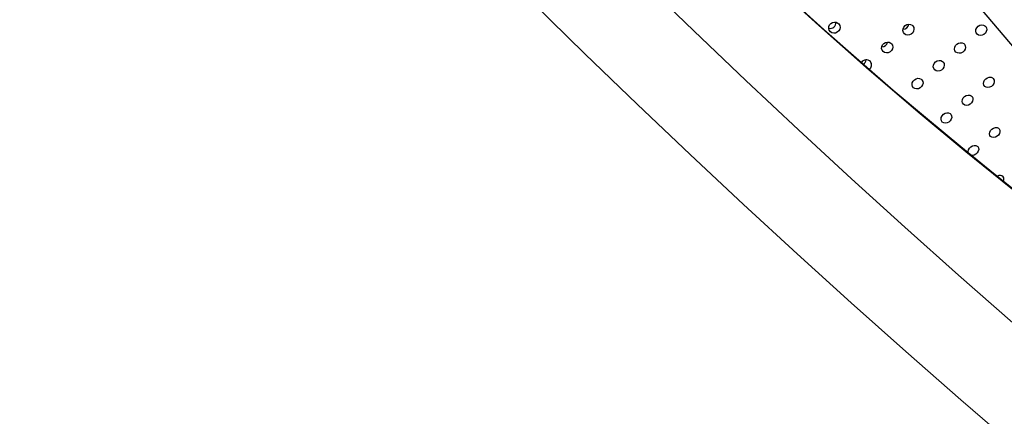
# Model space of a CAD drawing. Units: millimetres. Extents: x 0 to 420, y 0 to 297.
# Drawn here: x 101 to 105, y 97 to 99 of the extents above; entities that cross this region are included whole.
import ezdxf

# ---------------------------------------------------------------- set-up
doc = ezdxf.new("R2010")
doc.units = ezdxf.units.MM
doc.linetypes.add('SLD-Continua', pattern=[0])

msp = doc.modelspace()

# ---------------------------------------------------------------- linework, layer by layer
at = {"color": 7, "linetype": 'SLD-Continua', "lineweight": 18, "flags": 128}
for points in [[(106.62733, 97.02765), (106.60719, 97.01143), (106.56849, 97.01067), (106.50988, 97.02594), (106.43207, 97.05762), (106.33929, 97.10383), (106.23032, 97.16498), (106.10423, 97.24195), (105.96141, 97.33498), (105.80816, 97.4402), (105.64167, 97.55974), (105.46034, 97.6953), (105.26763, 97.84486), (105.07191, 98.00212), (104.86659, 98.17262), (104.65449, 98.35448), (104.43552, 98.5483), (104.22419, 98.74117), (104.01115, 98.94151), (103.79713, 99.14889), (103.58299, 99.36279), (103.38368, 99.56796), (103.19017, 99.77308), (103.00166, 99.97902), (102.81878, 100.1851), (102.65266, 100.3783), (102.49691, 100.56531), (102.35087, 100.74669), (102.21513, 100.92157), (102.09567, 101.08171), (101.98967, 101.23018), (101.89671, 101.36727), (101.81733, 101.49203), (101.75441, 101.59947), (101.70672, 101.69102), (101.67409, 101.76685), (101.65727, 101.8257), (101.65771, 101.86888), (101.67813, 101.88923)], [(106.43015, 97.07394), (106.42748, 97.07467), (106.41436, 97.07905), (106.39034, 97.08857), (106.35478, 97.10466), (106.30755, 97.12832), (106.24899, 97.16013), (106.17975, 97.20027), (106.10061, 97.24865), (106.01235, 97.30505), (105.91643, 97.36878), (105.81226, 97.44067), (105.70192, 97.51937), (105.58405, 97.60595), (105.45931, 97.7001), (105.32837, 97.80144), (105.19197, 97.90954), (105.05091, 98.0239), (104.90604, 98.14396), (104.75827, 98.26908), (104.60857, 98.39853), (104.45786, 98.53165), (104.30698, 98.66776), (104.15676, 98.8062), (104.00798, 98.94633), (103.86132, 99.08755), (103.7173, 99.22939), (103.57514, 99.37243), (103.43325, 99.51819), (103.29333, 99.66493), (103.15627, 99.8117), (103.02298, 99.95746), (102.89439, 100.10112), (102.7713, 100.24174), (102.65437, 100.37843), (102.54328, 100.51137), (102.43731, 100.64126), (102.33695, 100.76736), (102.24277, 100.88881), (102.15534, 101.00472), (102.07524, 101.11416), (102.00295, 101.21626), (101.93885, 101.31022), (101.88272, 101.39604), (101.8347, 101.47316), (101.79497, 101.54091), (101.76381, 101.59818), (101.74135, 101.64369), (101.72873, 101.67263), (101.72222, 101.69005), (101.72028, 101.69637), (101.72037, 101.69594)]]:
    msp.add_lwpolyline(points, dxfattribs=at)
at = {"color": 7, "linetype": 'SLD-Continua', "lineweight": 25, "flags": 128}
for points in [[(106.03359, 97.55556), (106.0322, 97.55722), (106.02264, 97.5686), (106.0041, 97.5907), (105.97666, 97.62341), (105.94047, 97.66654), (105.89572, 97.71987), (105.84265, 97.78311), (105.78155, 97.85593), (105.71273, 97.93794), (105.63658, 98.0287), (105.55349, 98.12772), (105.46391, 98.23448), (105.36831, 98.34841), (105.26721, 98.4689), (105.16114, 98.5953), (105.05068, 98.72695), (104.9364, 98.86314), (104.81893, 99.00314), (104.69888, 99.14621), (104.5769, 99.29158), (104.45364, 99.43848), (104.32975, 99.58612), (104.2059, 99.73372), (104.08274, 99.88049), (103.96094, 100.02564), (103.84115, 100.16841), (103.724, 100.30802), (103.61012, 100.44374), (103.50011, 100.57484), (103.39457, 100.70062), (103.29405, 100.82041), (103.1991, 100.93357), (103.11022, 101.0395), (103.02788, 101.13763), (102.95252, 101.22744), (102.88455, 101.30845), (102.82432, 101.38022), (102.77217, 101.44238), (102.72835, 101.49459), (102.69312, 101.53657), (102.66666, 101.56811), (102.64912, 101.58902), (102.64057, 101.5992), (102.63968, 101.60027)], [(104.52252, 98.55519), (104.52643, 98.54833), (104.52774, 98.54044), (104.5263, 98.5324), (104.52228, 98.52512), (104.51612, 98.51942), (104.50853, 98.51593), (104.50036, 98.51506), (104.49252, 98.5169), (104.48591, 98.52125), (104.48125, 98.52762), (104.47908, 98.5353), (104.47965, 98.54341), (104.48289, 98.55104), (104.48845, 98.55732), (104.49568, 98.56155), (104.50378, 98.56324), (104.51184, 98.56222), (104.51893, 98.5586), (104.52252, 98.55519)], [(104.84314, 98.54646), (104.84687, 98.53982), (104.84803, 98.53211), (104.84646, 98.52422), (104.84237, 98.51702), (104.8362, 98.51133), (104.82866, 98.50778), (104.8206, 98.50678), (104.81291, 98.50844), (104.80647, 98.51259), (104.802, 98.51875), (104.8, 98.52623), (104.8007, 98.53418), (104.80402, 98.54171), (104.80959, 98.54796), (104.8168, 98.55222), (104.82482, 98.55402), (104.83274, 98.55316), (104.83967, 98.54974), (104.84314, 98.54646)], [(105.1583, 98.54424), (105.16182, 98.53785), (105.16278, 98.53037), (105.16108, 98.52266), (105.1569, 98.51556), (105.15072, 98.50988), (105.14324, 98.50626), (105.13531, 98.5051), (105.1278, 98.50655), (105.12157, 98.51044), (105.11731, 98.51635), (105.11551, 98.52359), (105.11636, 98.53135), (105.11979, 98.53876), (105.1254, 98.54497), (105.13257, 98.54928), (105.14048, 98.55121), (105.14824, 98.55054), (105.15497, 98.54735), (105.1583, 98.54424)], [(104.75121, 98.46933), (104.75495, 98.46268), (104.7561, 98.45498), (104.75454, 98.44709), (104.75044, 98.43989), (104.74428, 98.4342), (104.73674, 98.43065), (104.72868, 98.42965), (104.72099, 98.43131), (104.71455, 98.43545), (104.71007, 98.44161), (104.70807, 98.44909), (104.70877, 98.45705), (104.7121, 98.46457), (104.71767, 98.47082), (104.72488, 98.47509), (104.73289, 98.47689), (104.74081, 98.47603), (104.74774, 98.4726), (104.75121, 98.46933)], [(105.06638, 98.4671), (105.0699, 98.46071), (105.07086, 98.45324), (105.06915, 98.44552), (105.06497, 98.43842), (105.05879, 98.43274), (105.05132, 98.42912), (105.04338, 98.42797), (105.03588, 98.42942), (105.02965, 98.43331), (105.02539, 98.43921), (105.02359, 98.44645), (105.02444, 98.45422), (105.02787, 98.46163), (105.03348, 98.46783), (105.04064, 98.47214), (105.04855, 98.47407), (105.05631, 98.4734), (105.06304, 98.47022), (105.06638, 98.4671)], [(104.97445, 98.38997), (104.97798, 98.38358), (104.97893, 98.3761), (104.97723, 98.36839), (104.97305, 98.36129), (104.96687, 98.35561), (104.95939, 98.35199), (104.95145, 98.35083), (104.94395, 98.35228), (104.93772, 98.35618), (104.93346, 98.36208), (104.93166, 98.36932), (104.93251, 98.37708), (104.93594, 98.38449), (104.94155, 98.3907), (104.94872, 98.39501), (104.95663, 98.39694), (104.96439, 98.39627), (104.97112, 98.39308), (104.97445, 98.38997)], [(105.19123, 98.31831), (105.19451, 98.31221), (105.19524, 98.305), (105.19336, 98.29749), (105.18909, 98.29051), (105.1829, 98.28484), (105.17549, 98.28114), (105.1677, 98.2798), (105.16041, 98.281), (105.15442, 98.28461), (105.15041, 98.29021), (105.14885, 98.29717), (105.14988, 98.30472), (105.15343, 98.31198), (105.15908, 98.31815), (105.1662, 98.32251), (105.17399, 98.32458), (105.18156, 98.32414), (105.18806, 98.32123), (105.19123, 98.31831)], [(104.88253, 98.31283), (104.88605, 98.30644), (104.88701, 98.29897), (104.8853, 98.29125), (104.88112, 98.28415), (104.87495, 98.27847), (104.86747, 98.27485), (104.85953, 98.2737), (104.85202, 98.27515), (104.84579, 98.27904), (104.84153, 98.28494), (104.83973, 98.29218), (104.84059, 98.29995), (104.84402, 98.30736), (104.84963, 98.31357), (104.85679, 98.31788), (104.8647, 98.3198), (104.87246, 98.31913), (104.87919, 98.31595), (104.88253, 98.31283)], [(105.09931, 98.24117), (105.10258, 98.23508), (105.10332, 98.22787), (105.10144, 98.22036), (105.09716, 98.21337), (105.09097, 98.20771), (105.08357, 98.204), (105.07578, 98.20267), (105.06848, 98.20387), (105.0625, 98.20747), (105.05849, 98.21307), (105.05692, 98.22004), (105.05796, 98.22758), (105.0615, 98.23485), (105.06715, 98.24101), (105.07428, 98.24538), (105.08206, 98.24745), (105.08963, 98.247), (105.09613, 98.2441), (105.09931, 98.24117)], [(105.00738, 98.16404), (105.01066, 98.15794), (105.01139, 98.15073), (105.00951, 98.14322), (105.00524, 98.13624), (104.99905, 98.13057), (104.99164, 98.12687), (104.98386, 98.12553), (104.97656, 98.12674), (104.97057, 98.13034), (104.96656, 98.13594), (104.96499, 98.14291), (104.96604, 98.15045), (104.96958, 98.15771), (104.97523, 98.16388), (104.98235, 98.16824), (104.99014, 98.17031), (104.99771, 98.16987), (105.00421, 98.16696), (105.00738, 98.16404)], [(105.21676, 98.1012), (105.21975, 98.09545), (105.22023, 98.08854), (105.21816, 98.08125), (105.21377, 98.0744), (105.20757, 98.06876), (105.20024, 98.06495), (105.19262, 98.06342), (105.18557, 98.06434), (105.17985, 98.06761), (105.17613, 98.07287), (105.17482, 98.07952), (105.17608, 98.08682), (105.17976, 98.09392), (105.18545, 98.10003), (105.19252, 98.10446), (105.20017, 98.10669), (105.20753, 98.10651), (105.21376, 98.10391), (105.21676, 98.1012)], [(105.08677, 97.99211), (105.08421, 97.99573), (105.0829, 98.00239), (105.08415, 98.00968), (105.08783, 98.01679), (105.09353, 98.0229), (105.1006, 98.02732), (105.10824, 98.02956), (105.1156, 98.02937), (105.12183, 98.02678), (105.12483, 98.02407), (105.12483, 98.02407)], [(105.12483, 98.02407), (105.12782, 98.01831), (105.12831, 98.0114), (105.12623, 98.00412), (105.12185, 97.99727), (105.11564, 97.99162), (105.10832, 97.98782), (105.1007, 97.98628), (105.09667, 97.98681)]]:
    msp.add_lwpolyline(points, dxfattribs=at)
at = {"color": 7, "linetype": 'SLD-Continua', "lineweight": 18}
for centre, radius, start, end in [((124.51755, 126.40691), 43.63167, 183.712495, 237.533637), ((124.51755, 126.40691), 41.59815, 183.894254, 238.532428), ((131.56604, 127.36576), 40.36653, 185.378859, 243.006925), ((131.56604, 127.36576), 39.96805, 185.432646, 242.896774), ((131.56604, 127.36576), 35.68634, 186.086795, 241.597506)]:
    msp.add_arc(centre, radius, start, end, dxfattribs=at)
at = {"color": 8, "linetype": 'SLD-Continua', "lineweight": 18}
msp.add_arc((124.51755, 126.40691), 42.79358, 186.395815, 236.822105, dxfattribs=at)
at = {"color": 7, "linetype": 'SLD-Continua', "lineweight": 25}
for centre, radius, start, end in [((104.48533, 98.56079), 0.02471, 255.62989, 3.86593), ((104.80096, 98.55771), 0.02481, 269.24299, 350.75476), ((104.70898, 98.48064), 0.02488, 269.26228, 351.16617), ((104.64157, 98.37548), 0.02435, 43.32572, 148.9558), ((104.61933, 98.40247), 0.02249, 292.70448, 352.87217), ((104.64084, 98.37792), 0.02332, 305.47288, 37.73033), ((105.22089, 97.88051), 0.01879, 45.85562, 126.81568), ((105.22025, 97.88419), 0.01686, 329.44647, 35.51779)]:
    msp.add_arc(centre, radius, start, end, dxfattribs=at)

doc.saveas('drawing.dxf')
